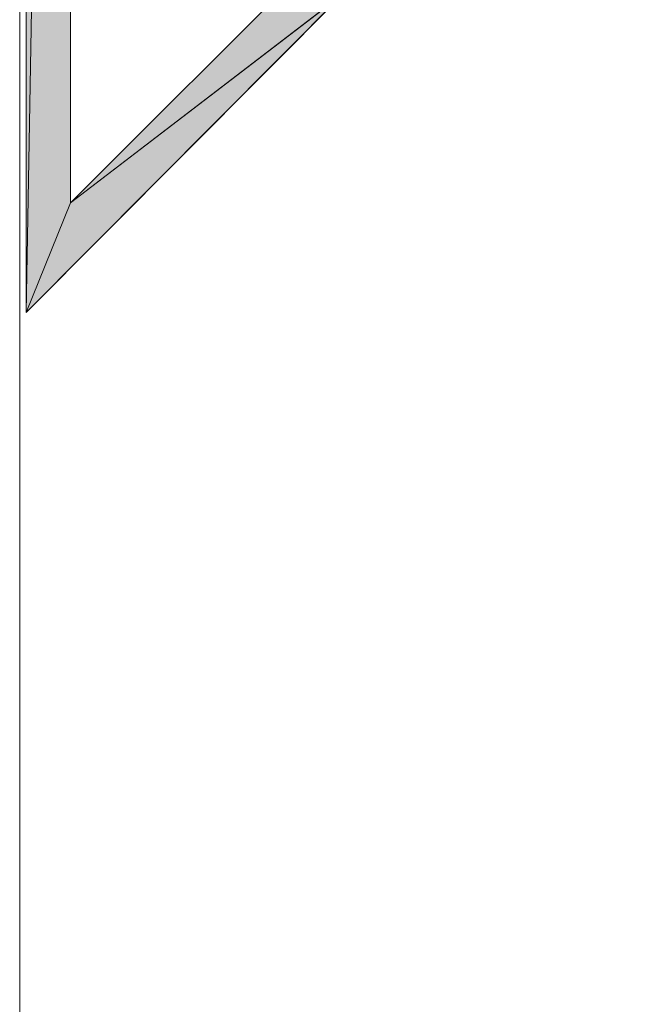
# Model space of a CAD drawing. Units: inches. Extents: x 36 to 175, y -227 to -71.
# Drawn here: x 36 to 44, y -115 to -102 of the extents above; entities that cross this region are included whole.
import ezdxf

# ---------------------------------------------------------------- set-up
doc = ezdxf.new("R2010")
doc.units = ezdxf.units.IN
doc.header["$MEASUREMENT"] = 0
doc.layers.add('Ebene 1', color=7, linetype='Continuous')

# ---------------------------------------------------------------- blocks, each defined once
blk = doc.blocks.new('block 2')
at = {"layer": 'Ebene 1', "lineweight": 0}
blk.add_lwpolyline([(35.631, -226.798), (174.918, -226.798), (174.918, -71.169), (35.631, -71.169), (35.631, -226.798)], dxfattribs=at)
blk = doc.blocks.new('block 3')
at = {"layer": 'Ebene 1', "lineweight": 0}
blk.add_lwpolyline([(35.631, -226.798), (174.918, -226.798), (174.918, -71.169), (35.631, -71.169), (35.631, -226.798)], dxfattribs=at)
blk = doc.blocks.new('block 4')
at = {"layer": 'Ebene 1', "lineweight": 0}
blk.add_lwpolyline([(35.631, -226.798), (174.918, -226.798), (174.918, -71.169), (35.631, -71.169), (35.631, -226.798)], dxfattribs=at)
at = {"layer": 'Ebene 1', "color": 7, "lineweight": 18, "true_color": 0xffffff}
for points in [[(35.715, -71.254), (35.715, -105.502)], [(36.308, -71.889), (36.308, -104.041)], [(36.308, -104.041), (39.525, -100.824), (39.949, -101.247)], [(35.715, -105.502), (39.949, -101.247)]]:
    blk.add_lwpolyline(points, dxfattribs=at)

msp = doc.modelspace()

# ---------------------------------------------------------------- hatches: boundary and pattern name
at = {"layer": 'Ebene 1', "true_color": 0xffffff}
h = msp.add_hatch(color=7, dxfattribs=at)
h.dxf.hatch_style = 2
h.paths.add_polyline_path([(35.715, -105.501), (36.308, -71.889), (35.715, -71.254)])
h = msp.add_hatch(color=7, dxfattribs=at)
h.dxf.hatch_style = 2
h.paths.add_polyline_path([(35.715, -105.501), (36.308, -104.041), (36.308, -71.889)])
msp.add_hatch(color=7, dxfattribs=at).paths.add_polyline_path([(39.949, -101.247), (36.308, -104.041), (39.525, -100.824)])
h = msp.add_hatch(color=7, dxfattribs=at)
h.dxf.hatch_style = 2
h.paths.add_polyline_path([(36.308, -104.041), (35.715, -105.501), (39.948, -101.247)])

# ---------------------------------------------------------------- linework, layer by layer
at = {"layer": 'Ebene 1', "lineweight": 0}
for points in [[(35.715, -105.501), (36.308, -71.889), (35.715, -71.254), (35.715, -105.501)], [(35.715, -105.501), (36.308, -104.041), (36.308, -71.889), (35.715, -105.501)], [(39.949, -101.247), (36.308, -104.041), (39.525, -100.824), (39.949, -101.247)], [(36.308, -104.041), (35.715, -105.501), (39.948, -101.247), (36.308, -104.041)]]:
    msp.add_lwpolyline(points, dxfattribs=at)

# ---------------------------------------------------------------- block references
at = {"layer": 'Ebene 1'}
for name in ['block 2', 'block 3', 'block 4']:
    msp.add_blockref(name, (0, 0), dxfattribs=at)

doc.saveas('drawing.dxf')
